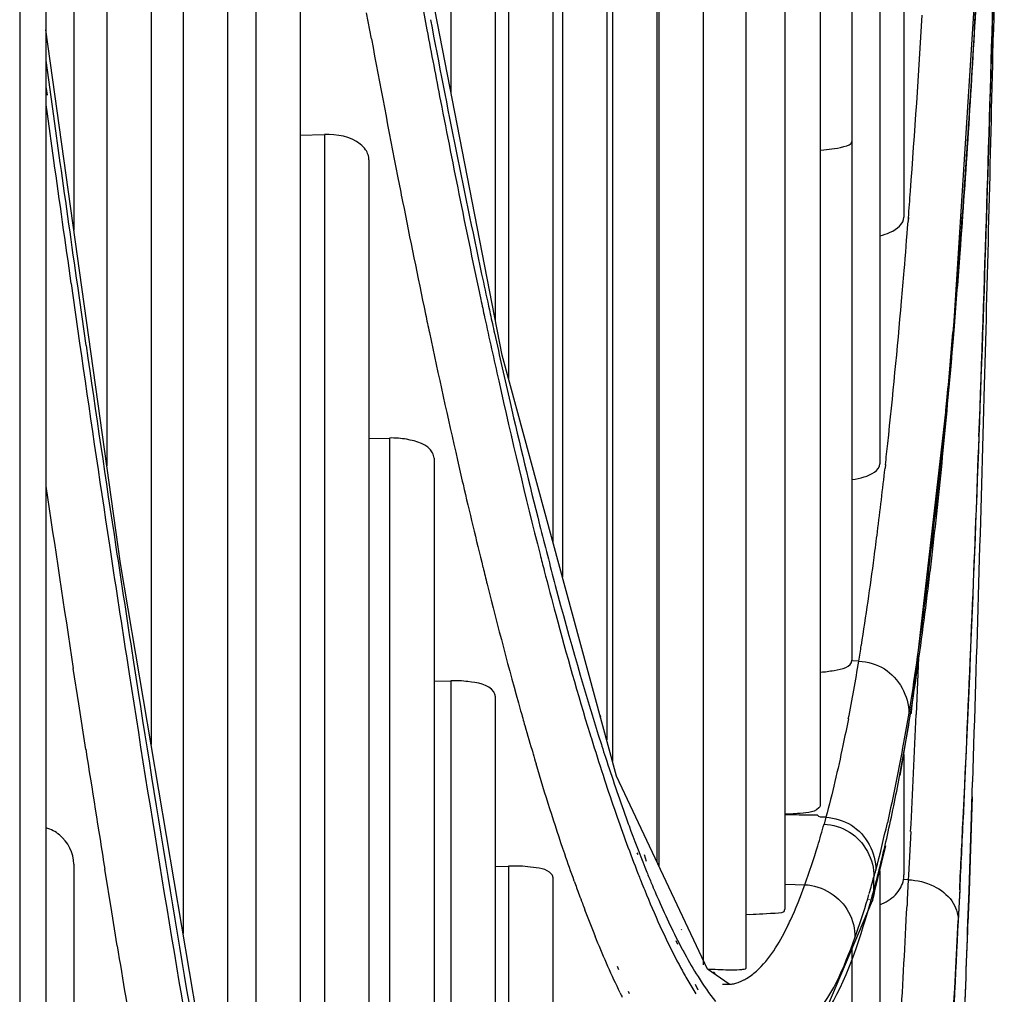
# Model space of a CAD drawing. Units: inches. Extents: x -3821 to -113, y -721 to 1863.
# Drawn here: x -225 to -208, y 356 to 373 of the extents above; entities that cross this region are included whole.
import ezdxf

# ---------------------------------------------------------------- set-up
doc = ezdxf.new("R2010")
doc.units = ezdxf.units.IN
doc.header["$LTSCALE"] = 0.64311
doc.header["$MEASUREMENT"] = 0
doc.layers.add('210754985_CONTINUOUSLINE', color=7, linetype='CONTINUOUS')

msp = doc.modelspace()

# ---------------------------------------------------------------- linework, layer by layer
at = {"layer": '210754985_CONTINUOUSLINE', "color": 7}
for p, q in [((-225.443, 173.204), (-225.452, 706.076)), ((-224.996, 704.454), (-224.996, 174.792)), ((-224.509, 403.553), (-224.509, 369.484)), ((-217.944, 395.096), (-217.944, 371.877)), ((-217.172, 394.691), (-217.172, 367.918)), ((-223.936, 394.093), (-223.936, 365.378)), ((-223.164, 393.353), (-223.164, 360.524)), ((-216.941, 390.229), (-216.941, 366.897)), ((-216.169, 389.906), (-216.169, 364.056)), ((-216.004, 386.352), (-216.004, 363.447)), ((-215.232, 386.106), (-215.232, 360.606)), ((-222.606, 385.18), (-222.606, 357.236)), ((-221.834, 384.548), (-221.834, 352.681)), ((-215.131, 383.415), (-215.131, 360.236)), ((-214.359, 383.243), (-214.359, 358.488)), ((-210.058, 381.961), (-210.058, 369.712)), ((-214.323, 381.377), (-214.323, 358.412)), ((-213.551, 381.275), (-213.551, 356.69)), ((-210.479, 381.083), (-210.479, 365.413)), ((-210.965, 380.324), (-210.965, 361.994)), ((-212.808, 380.15), (-212.808, 356.627)), ((-211.515, 380.054), (-211.515, 359.465)), ((-212.129, 379.829), (-212.129, 357.657)), ((-217.053, 367.307), (-219.209, 378.365)), ((-221.342, 377.565), (-221.342, 349.801)), ((-220.57, 377.03), (-220.57, 346.284)), ((-209.231, 367.17), (-208.662, 376.081)), ((-208.484, 373.613), (-208.499, 372.938)), ((-218.445, 373.418), (-218.362, 372.971)), ((-219.328, 372.814), (-219.412, 373.269)), ((-223.698, 363.678), (-224.996, 372.972)), ((-224.999, 372.439), (-224.865, 371.47)), ((-224.996, 371.985), (-224.974, 371.832)), ((-224.998, 371.666), (-224.976, 371.509)), ((-224.976, 371.509), (-224.863, 370.697)), ((-224.865, 371.47), (-224.752, 370.658)), ((-220.57, 371.138), (-220.144, 371.149)), ((-220.144, 371.149), (-220.144, 344.343)), ((-219.372, 370.708), (-219.372, 340.826)), ((-209.981, 369.707), (-209.986, 369.631)), ((-209.98, 369.701), (-209.985, 369.631)), ((-224.559, 368.552), (-224.41, 367.515)), ((-224.448, 368.513), (-224.298, 367.475)), ((-209.203, 367.527), (-209.179, 367.806)), ((-215.061, 359.976), (-217.053, 367.307)), ((-209.934, 361.058), (-209.231, 367.17)), ((-219.372, 365.853), (-219.011, 365.863)), ((-219.011, 365.863), (-219.011, 339.306)), ((-218.239, 365.51), (-218.239, 336.896)), ((-210.38, 365.397), (-210.386, 365.341)), ((-210.38, 365.404), (-210.385, 365.341)), ((-221.357, 349.868), (-223.698, 363.678)), ((-223.595, 362.072), (-223.546, 361.757)), ((-223.482, 362.038), (-223.388, 361.437)), ((-210.842, 361.978), (-210.966, 361.982)), ((-209.802, 362.039), (-209.846, 361.047)), ((-224.425, 361.235), (-224.519, 361.847)), ((-218.239, 361.628), (-217.944, 361.637)), ((-217.944, 361.637), (-217.944, 335.974)), ((-217.172, 361.366), (-217.172, 333.564)), ((-224.302, 360.442), (-224.425, 361.235)), ((-215.348, 361.033), (-215.339, 361.006)), ((-210.122, 359.987), (-209.924, 361.165)), ((-209.942, 361.055), (-209.924, 361.165)), ((-209.924, 361.165), (-209.933, 361.071)), ((-215.325, 360.525), (-215.316, 360.498)), ((-210.058, 360.355), (-210.058, 358.255)), ((-213.476, 356.615), (-215.061, 359.976)), ((-209.024, 359.239), (-208.997, 359.82)), ((-208.88, 359.278), (-208.861, 359.876)), ((-209.002, 359.808), (-209.029, 359.224)), ((-208.869, 359.613), (-208.881, 359.263)), ((-208.881, 359.272), (-208.87, 359.609)), ((-211.415, 359.259), (-211.509, 359.262)), ((-211.415, 359.259), (-211.449, 359.139)), ((-208.924, 357.981), (-208.881, 359.272)), ((-208.881, 359.263), (-208.924, 357.97)), ((-209.94, 359.011), (-209.977, 358.249)), ((-214.706, 358.64), (-214.692, 358.608)), ((-210.581, 357.911), (-210.374, 358.759)), ((-214.58, 358.613), (-214.543, 358.496)), ((-224.509, 358.443), (-224.509, 324.733)), ((-223.851, 357.613), (-223.97, 358.353)), ((-217.172, 358.402), (-216.941, 358.409)), ((-216.941, 358.409), (-216.941, 332.86)), ((-214.688, 358.28), (-214.674, 358.244)), ((-214.569, 358.392), (-214.534, 358.304)), ((-210.479, 358.328), (-210.479, 351.587)), ((-216.169, 358.216), (-216.169, 331.626)), ((-210.58, 357.992), (-210.58, 358.221)), ((-209.981, 358.171), (-210.065, 358.173)), ((-209.982, 358.171), (-209.999, 357.828)), ((-209.977, 358.251), (-209.981, 358.171)), ((-212.12, 358.095), (-211.781, 358.085)), ((-210.58, 357.992), (-210.606, 357.809)), ((-210.555, 358.086), (-210.581, 357.911)), ((-210.58, 357.992), (-210.563, 358.055)), ((-210.563, 358.055), (-210.555, 358.086)), ((-209.087, 357.996), (-209.113, 357.467)), ((-209.108, 357.458), (-209.081, 358.013)), ((-208.924, 357.97), (-208.944, 357.409)), ((-208.943, 357.42), (-208.924, 357.981)), ((-211.75, 355.114), (-210.606, 357.81)), ((-210.688, 357.841), (-210.667, 357.914)), ((-210.688, 357.841), (-210.667, 357.912)), ((-210.665, 357.82), (-210.658, 357.835)), ((-210.61, 357.793), (-210.584, 357.891)), ((-210.606, 357.809), (-210.61, 357.793)), ((-210.581, 357.911), (-210.587, 357.888)), ((-209.999, 357.828), (-210.004, 357.72)), ((-223.754, 357.02), (-223.851, 357.613)), ((-210.656, 357.719), (-210.65, 357.742)), ((-213.938, 357.308), (-213.93, 357.297)), ((-214.029, 357.114), (-214.002, 357.052)), ((-213.918, 356.964), (-213.91, 356.948)), ((-210.965, 356.965), (-210.965, 346.286)), ((-214.01, 356.762), (-213.983, 356.711)), ((-215.019, 356.6), (-215.047, 356.662)), ((-213.099, 356.35), (-213.476, 356.615)), ((-213.371, 356.57), (-213.346, 356.537)), ((-214.998, 356.202), (-215.025, 356.259)), ((-214.836, 356.187), (-214.852, 356.223)), ((-213.69, 356.35), (-213.648, 356.254)), ((-213.215, 356.35), (-213.1, 356.35))]:
    msp.add_line(p, q, dxfattribs=at)
for points in [[(-211.509, 359.262), (-211.537, 359.274), (-211.553, 359.284), (-211.563, 359.294)], [(-210.065, 358.173), (-210.061, 358.2), (-210.058, 358.227), (-210.058, 358.255)]]:
    msp.add_lwpolyline(points, dxfattribs=at)
for centre, radius, start, end in [((-1049.274, 396.516), 841.081, 357.913247, 358.460813), ((-425.554, 386.275), 216.211, 355.72555, 356.53971), ((-20.156, 410.682), 201.668, 190.7263, 192.05161), ((-1626.688, 405.541), 1418.564, 358.434339, 358.683028), ((8.406, 414.934), 231.596, 190.47857, 191.08092), ((452.025, 465.472), 683.491, 187.970459, 188.152075), ((419.019, 460.772), 650.047, 187.968329, 188.15933), ((-17.249, 409.944), 205.461, 191.09048, 191.2153), ((-389.456, 383.639), 180.017, 355.55917, 355.70569), ((-39.398, 405.521), 182.874, 191.20554, 191.8333), ((-374.037, 382.432), 164.551, 355.24037, 355.53825), ((-359.728, 381.244), 150.192, 355.03451, 355.23892), ((-67.873, 400.697), 152.918, 192.12585, 192.33713), ((-69.165, 399.956), 151.606, 192.06067, 192.18097), ((-328.135, 378.418), 118.473, 353.86946, 355.07379), ((-58.907, 401.462), 162.948, 191.84315, 191.95769), ((-74.622, 399.223), 146.01, 192.33773, 192.47264), ((-79.959, 396.957), 141.419, 191.93942, 192.86153), ((-86.405, 396.603), 133.939, 192.46699, 192.99548), ((-347.208, 379.347), 138.494, 354.71119, 355.17584), ((360.688, 452.24), 591.201, 188.239485, 188.583921), ((340.385, 449.389), 570.593, 188.25388, 188.61049), ((-354.56, 379.726), 145.869, 354.8258, 355.20279), ((-1528.178, 402.839), 1320.017, 358.134768, 358.434784), ((-329.863, 377.744), 121.075, 354.2697, 354.71033), ((-336.884, 378.123), 128.12, 354.41216, 354.82645), ((-111.244, 390.829), 108.439, 192.9738, 194.13272), ((-946.638, 392.818), 738.38, 357.683289, 357.909977), ((-304.356, 375.93), 94.565, 353.6053, 353.82999), ((-308.254, 375.543), 99.354, 353.25777, 354.28813), ((-312.433, 375.696), 103.549, 353.44705, 354.43159), ((-98.651, 392.729), 122.255, 192.87931, 193.08013), ((-292.676, 374.599), 82.809, 352.80679, 353.58088), ((319.043, 445.104), 549.901, 188.37318, 188.7082), ((-112.091, 389.583), 108.452, 193.06841, 193.85671), ((-282.196, 373.289), 72.248, 352.43992, 352.79702), ((293.281, 442.092), 523.034, 188.5868, 188.80028), ((286.144, 441.198), 515.737, 188.61286, 188.82911), ((-131.779, 385.37), 87.311, 194.2803, 194.47), ((-269.195, 371.524), 59.128, 350.97777, 352.47732), ((-292.852, 373.754), 83.849, 352.94601, 353.23636), ((-294.861, 373.711), 85.865, 353.1419, 353.42486), ((-123.768, 386.723), 96.429, 193.86866, 194.04634), ((-141.297, 382.264), 78.342, 193.99419, 195.66197), ((-882.335, 390.209), 674.023, 357.415868, 357.683892), ((-258.966, 369.933), 48.775, 350.6136, 350.9396), ((-250.079, 368.602), 39.792, 348.944, 350.4167), ((199.369, 427.404), 427.98, 188.82328, 189.93001), ((188.995, 425.906), 417.393, 188.8854, 189.98345), ((-156.146, 378.16), 62.937, 195.71377, 195.95944), ((-254.13, 368.302), 44.778, 349.3605, 350.6856), ((-859.914, 390.208), 650.722, 357.252079, 357.431539), ((-160.699, 376.855), 58.2, 195.95617, 196.45726), ((-169.578, 374.822), 48.064, 197.066, 197.2748), ((-174.049, 373.423), 43.379, 197.2634, 198.1456), ((232.244, 431.733), 462.078, 188.87516, 189.13753), ((-164.568, 375.715), 54.167, 196.461, 196.6543), ((-174.681, 373.471), 42.656, 197.7065, 197.9788), ((-181.54, 371.215), 35.435, 197.9317, 199.7352), ((-242.068, 366.025), 32.503, 347.5299, 349.3804), ((-180.432, 371.33), 36.662, 198.144, 199.1079), ((-188.64, 368.457), 27.965, 199.0506, 201.3397), ((-187.234, 369.198), 29.395, 199.7825, 200.0703), ((-212.069, 326.301), 32.998, 89.7528, 90.1041), ((-212.047, 333.323), 25.976, 88.9336, 89.7354), ((-229.324, 364.141), 18.562, 343.155, 344.3682), ((-232.375, 364.11), 22.578, 345.1892, 347.3445), ((-818.242, 387.493), 609.869, 357.227756, 357.343211), ((-825.01, 387.624), 616.64, 357.247839, 357.361554), ((-191.397, 367.658), 24.956, 200.0302, 201.7946), ((-233.197, 364.058), 23.417, 345.2244, 347.5423), ((-225.728, 363.036), 14.8, 340.4559, 343.2146), ((-196.087, 365.79), 19.908, 202.0886, 202.7094), ((-228.02, 362.943), 18.069, 344.8436, 345.2388), ((-188.441, 367.947), 29.059, 199.7055, 200.2052), ((-193.896, 366.431), 22.333, 201.5075, 201.7847), ((-195.006, 365.987), 21.137, 201.7831, 202.2402), ((-226.168, 362.417), 16.142, 343.8673, 344.9402), ((-198.128, 364.934), 17.695, 202.702, 203.7252), ((-227.404, 362.546), 17.429, 344.396, 344.8719), ((-190.253, 367.281), 27.128, 200.2072, 200.5391), ((-191.434, 366.839), 25.866, 200.5397, 200.7959), ((-226.401, 362.266), 16.388, 343.9744, 344.3954), ((-194.097, 365.819), 23.016, 200.7766, 202.0306), ((-506.379, 372.77), 296.757, 356.31389, 357.09311), ((-216.752, 359.665), 5.206, 333.5217, 335.0249), ((-596.755, 376.809), 388.125, 356.58292, 357.14273), ((-922.314, 392.002), 714.042, 356.997637, 357.227048), ((-1397.108, 398.372), 1188.87, 357.8172, 358.025981), ((-1393.558, 398.347), 1185.322, 357.811183, 358.020785), ((158.591, 419.706), 387.45, 189.31084, 189.84858), ((-205.735, 361.318), 9.269, 208.1249, 208.6055), ((-205.441, 361.227), 9.662, 207.8674, 208.3301), ((-206.384, 360.715), 8.589, 208.3059, 210.0367), ((-207.738, 359.93), 7.024, 210.0253, 212.2189), ((-213.229, 357.181), 0.848, 297.1943, 299.6371), ((-204.04, 361.513), 12.178, 205.8562, 206.2529)]:
    msp.add_arc(centre, radius, start, end, dxfattribs=at)
for points, knots in [([(-208.31, 382), (-208.348, 380.019), (-208.512, 372.62), (-208.756, 365.222), (-209.002, 359.808)], [0, 0, 0, 0, 0.267722, 1, 1, 1, 1]), ([(-208.816, 373.304), (-208.844, 372.803), (-208.956, 370.934), (-209.089, 369.066), (-209.204, 367.7)], [0, 0, 0, 0, 0.268018, 1, 1, 1, 1]), ([(-209.179, 367.806), (-209.144, 368.231), (-209.001, 370.062), (-208.885, 371.894), (-208.806, 373.301)], [0, 0, 0, 0, 0.232443, 1, 1, 1, 1]), ([(-218.362, 372.971), (-218.284, 372.559), (-217.985, 370.992), (-217.67, 369.428), (-217.424, 368.278)], [0, 0, 0, 0, 0.262944, 1, 1, 1, 1]), ([(-219.43, 370.883), (-219.455, 370.92), (-219.642, 371.107), (-219.93, 371.155), (-220.144, 371.149)], [0, 0, 0, 0, 0.174276, 1, 1, 1, 1]), ([(-211.504, 370.877), (-211.369, 370.887), (-211.219, 370.905), (-210.965, 370.973), (-210.965, 371.028)], [0, 0, 0, 0, 0.711658, 1, 1, 1, 1]), ([(-219.372, 370.708), (-219.372, 370.738), (-219.383, 370.8), (-219.412, 370.856), (-219.43, 370.883)], [0, 0, 0, 0, 0.482031, 1, 1, 1, 1]), ([(-210.475, 369.387), (-210.414, 369.401), (-210.247, 369.449), (-210.058, 369.593), (-210.058, 369.712)], [0, 0, 0, 0, 0.344824, 1, 1, 1, 1]), ([(-217.357, 367.967), (-217.277, 367.598), (-216.973, 366.216), (-216.648, 364.838), (-216.392, 363.833)], [0, 0, 0, 0, 0.266927, 1, 1, 1, 1]), ([(-218.716, 365.841), (-218.763, 365.849), (-218.862, 365.862), (-218.961, 365.865), (-219.011, 365.863)], [0, 0, 0, 0, 0.488877, 1, 1, 1, 1]), ([(-218.239, 365.51), (-218.239, 365.543), (-218.306, 365.746), (-218.549, 365.811), (-218.716, 365.841)], [0, 0, 0, 0, 0.166529, 1, 1, 1, 1]), ([(-210.956, 365.14), (-210.887, 365.15), (-210.717, 365.182), (-210.479, 365.295), (-210.479, 365.413)], [0, 0, 0, 0, 0.370923, 1, 1, 1, 1]), ([(-216.4, 364.351), (-216.311, 363.999), (-215.98, 362.717), (-215.617, 361.441), (-215.325, 360.525)], [0, 0, 0, 0, 0.273875, 1, 1, 1, 1]), ([(-216.32, 363.553), (-216.254, 363.299), (-216.005, 362.349), (-215.737, 361.404), (-215.526, 360.717)], [0, 0, 0, 0, 0.267625, 1, 1, 1, 1]), ([(-209.638, 363.457), (-209.664, 363.245), (-209.766, 362.449), (-209.88, 361.655), (-209.974, 361.074)], [0, 0, 0, 0, 0.266438, 1, 1, 1, 1]), ([(-209.924, 361.167), (-209.896, 361.345), (-209.781, 362.107), (-209.681, 362.871), (-209.61, 363.458)], [0, 0, 0, 0, 0.233305, 1, 1, 1, 1]), ([(-211.505, 361.787), (-211.428, 361.792), (-211.258, 361.816), (-210.965, 361.875), (-210.965, 361.993)], [0, 0, 0, 0, 0.397297, 1, 1, 1, 1]), ([(-217.651, 361.622), (-217.698, 361.628), (-217.796, 361.637), (-217.894, 361.638), (-217.944, 361.637)], [0, 0, 0, 0, 0.488894, 1, 1, 1, 1]), ([(-217.172, 361.366), (-217.172, 361.393), (-217.257, 361.577), (-217.49, 361.601), (-217.651, 361.622)], [0, 0, 0, 0, 0.14372, 1, 1, 1, 1]), ([(-209.974, 361.074), (-210.003, 360.903), (-210.115, 360.264), (-210.242, 359.627), (-210.346, 359.163)], [0, 0, 0, 0, 0.267863, 1, 1, 1, 1]), ([(-211.025, 360.972), (-211.056, 360.816), (-211.172, 360.243), (-211.305, 359.672), (-211.415, 359.259)], [0, 0, 0, 0, 0.269893, 1, 1, 1, 1]), ([(-215.798, 358.149), (-215.854, 358.305), (-216.09, 358.982), (-216.305, 359.665), (-216.463, 360.191)], [0, 0, 0, 0, 0.232349, 1, 1, 1, 1]), ([(-211.912, 359.323), (-211.945, 359.32), (-212.015, 359.315), (-212.085, 359.312), (-212.121, 359.311)], [0, 0, 0, 0, 0.481567, 1, 1, 1, 1]), ([(-211.515, 359.465), (-211.515, 359.448), (-211.62, 359.324), (-211.784, 359.336), (-211.912, 359.323)], [0, 0, 0, 0, 0.115253, 1, 1, 1, 1]), ([(-224.509, 358.443), (-224.509, 358.633), (-224.658, 358.922), (-224.908, 359.049), (-224.991, 359.076)], [0, 0, 0, 0, 0.685176, 1, 1, 1, 1]), ([(-216.169, 358.216), (-216.169, 358.235), (-216.253, 358.372), (-216.43, 358.376), (-216.557, 358.393)], [0, 0, 0, 0, 0.128025, 1, 1, 1, 1]), ([(-210.207, 357.909), (-210.17, 357.947), (-210.109, 358.029), (-210.074, 358.125), (-210.065, 358.173)], [0, 0, 0, 0, 0.517953, 1, 1, 1, 1]), ([(-212.803, 357.569), (-212.636, 357.566), (-212.475, 357.59), (-212.129, 357.595), (-212.129, 357.657)], [0, 0, 0, 0, 0.730861, 1, 1, 1, 1]), ([(-211.682, 355.474), (-211.579, 355.588), (-211.103, 356.27), (-210.843, 357.072), (-210.656, 357.719)], [0, 0, 0, 0, 0.185825, 1, 1, 1, 1]), ([(-212.81, 356.444), (-212.743, 356.482), (-212.433, 356.719), (-212.23, 357.066), (-212.092, 357.344)], [0, 0, 0, 0, 0.198475, 1, 1, 1, 1]), ([(-211.984, 355.489), (-211.879, 355.547), (-211.361, 355.989), (-211.101, 356.642), (-210.912, 357.158)], [0, 0, 0, 0, 0.179381, 1, 1, 1, 1]), ([(-213.473, 356.619), (-213.414, 356.616), (-213.231, 356.607), (-213.046, 356.6), (-212.921, 356.606)], [0, 0, 0, 0, 0.318548, 1, 1, 1, 1]), ([(-212.921, 356.606), (-212.893, 356.608), (-212.865, 356.612), (-212.808, 356.617), (-212.808, 356.627)], [0, 0, 0, 0, 0.731827, 1, 1, 1, 1]), ([(-212.945, 356.383), (-212.927, 356.389), (-212.892, 356.402), (-212.858, 356.418), (-212.842, 356.426)], [0, 0, 0, 0, 0.493672, 1, 1, 1, 1]), ([(-213.099, 356.35), (-213.073, 356.352), (-213.021, 356.36), (-212.97, 356.374), (-212.945, 356.383)], [0, 0, 0, 0, 0.495883, 1, 1, 1, 1])]:
    msp.add_open_spline(points, degree=3, knots=knots, dxfattribs=at)
for points in [[(-210.842, 361.978), (-210.687, 361.971), (-210.53, 361.923), (-210.398, 361.842)], [(-210.398, 361.842), (-210.149, 361.689), (-209.966, 361.366), (-209.974, 361.074)], [(-211.449, 359.139), (-211.295, 359.133), (-211.139, 359.081), (-211.007, 359.002)], [(-211.415, 359.259), (-211.261, 359.252), (-211.105, 359.2), (-210.973, 359.12)], [(-211.007, 359.002), (-210.752, 358.848), (-210.57, 358.515), (-210.58, 358.218)], [(-210.973, 359.12), (-210.719, 358.966), (-210.538, 358.635), (-210.548, 358.338)], [(-216.557, 358.393), (-216.684, 358.409), (-216.813, 358.413), (-216.941, 358.409)], [(-209.981, 358.171), (-209.829, 358.164), (-209.676, 358.127), (-209.539, 358.06)], [(-214.571, 357.987), (-214.401, 357.571), (-214.218, 357.16), (-214.01, 356.762)], [(-212.033, 357.467), (-211.939, 357.668), (-211.856, 357.875), (-211.781, 358.085)], [(-211.781, 358.085), (-211.482, 358.073), (-211.16, 357.874), (-211.021, 357.609)], [(-209.539, 358.06), (-209.417, 358.001), (-209.302, 357.913), (-209.223, 357.802)], [(-214.327, 357.814), (-214.2, 357.526), (-214.066, 357.242), (-213.918, 356.964)], [(-210.912, 357.157), (-210.83, 357.383), (-210.756, 357.611), (-210.688, 357.841)], [(-210.479, 357.735), (-210.378, 357.773), (-210.282, 357.832), (-210.207, 357.909)], [(-209.223, 357.802), (-209.154, 357.705), (-209.11, 357.581), (-209.113, 357.462)], [(-211.021, 357.609), (-210.949, 357.472), (-210.907, 357.312), (-210.912, 357.157)], [(-215.025, 356.259), (-215.171, 356.563), (-215.305, 356.873), (-215.432, 357.186)], [(-213.873, 356.88), (-213.8, 356.746), (-213.723, 356.614), (-213.642, 356.484)], [(-213.642, 356.484), (-213.549, 356.335), (-213.449, 356.189), (-213.34, 356.051)]]:
    msp.add_open_spline(points, degree=3, dxfattribs=at)

doc.saveas('drawing.dxf')
